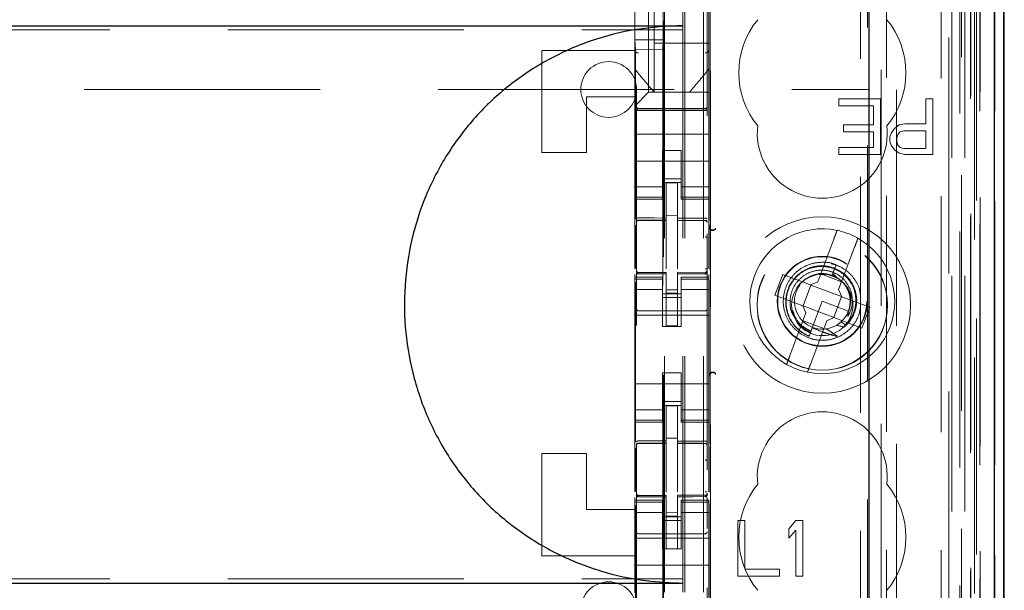
# Model space of a CAD drawing. Units: millimetres. Extents: x 11 to 205, y 5 to 292.
# Drawn here: x 94 to 99, y 147 to 150 of the extents above; entities that cross this region are included whole.
import ezdxf

# ---------------------------------------------------------------- set-up
doc = ezdxf.new("R2010")
doc.units = ezdxf.units.MM
doc.linetypes.add('HIDDEN', pattern=[1.905, 1.27, -0.635])

msp = doc.modelspace()

# ---------------------------------------------------------------- linework, layer by layer
at = {"color": 7, "linetype": 'HIDDEN', "lineweight": 18}
for p, q in [((97.7237, 125.5935), (97.7237, 230.5935)), ((97.8237, 125.5935), (97.8237, 230.5935)), ((99.1037, 230.5935), (99.1037, 125.5935)), ((99.2037, 207.5435), (99.2037, 125.5935)), ((97.7137, 125.5935), (97.7137, 206.3435)), ((97.6137, 125.5935), (97.6137, 206.1935)), ((99.3917, 155.3064), (99.3917, 125.586)), ((99.1453, 155.2476), (99.1453, 130.2935)), ((98.8637, 154.966), (98.8637, 130.2935)), ((97.4637, 153.0624), (97.4637, 130.0619)), ((97.8437, 130.0617), (97.8437, 153.0627)), ((99.2137, 152.6031), (99.2137, 125.5935)), ((99.2837, 125.586), (99.2837, 152.6031)), ((99.162, 126.0263), (99.162, 152.5644)), ((99.232, 126.0263), (99.232, 152.5644)), ((99.312, 130.086), (99.312, 152.566)), ((99.3122, 130.111), (99.3122, 152.541)), ((99.392, 130.086), (99.392, 152.566)), ((97.6087, 131.2085), (97.6087, 152.4985)), ((98.8096, 152.4911), (98.8096, 144.7835)), ((99.2625, 130.153), (99.2625, 152.4992)), ((99.2626, 130.1691), (99.2626, 152.483)), ((99.3137, 152.483), (99.3137, 130.1691)), ((99.3129, 130.211), (99.3129, 152.441)), ((99.3131, 152.416), (99.3131, 130.236)), ((99.3931, 130.236), (99.3931, 152.416)), ((99.2937, 131.5107), (99.2937, 152.1964)), ((98.6696, 132.2735), (98.6696, 151.4335)), ((97.8596, 148.5459), (97.8596, 150.9135)), ((97.8618, 132.8435), (97.8618, 150.8635)), ((98.7067, 150.857), (98.7067, 132.8501)), ((98.7814, 132.8498), (98.7814, 150.8573)), ((97.4546, 150.4613), (97.4546, 149.5213)), ((97.5287, 149.2385), (97.5287, 150.4685)), ((97.6077, 150.4613), (97.6077, 149.5213)), ((97.4537, 149.4692), (97.4537, 150.2379)), ((97.8537, 150.2379), (97.8537, 149.4692)), ((97.5587, 149.5035), (97.5587, 149.7285)), ((76.2137, 149.5752), (97.7137, 149.5752)), ((97.4546, 149.5213), (97.6077, 149.5213)), ((97.4546, 149.5213), (97.4573, 149.4678)), ((97.8537, 149.5035), (97.5587, 149.5035)), ((97.5587, 149.5035), (97.5587, 149.2385)), ((97.6077, 149.5213), (97.6051, 149.4679)), ((96.9537, 148.9135), (96.9537, 149.4635)), ((96.9537, 149.4635), (97.4537, 149.4635)), ((97.4537, 149.3745), (97.4537, 149.4692)), ((97.4537, 149.4692), (97.4537, 149.4692)), ((97.6051, 149.4679), (97.4573, 149.4678)), ((97.4573, 148.5557), (97.4573, 149.4678)), ((97.6051, 149.4679), (97.6051, 134.2392)), ((97.8537, 149.4692), (97.8537, 149.3745)), ((97.4537, 149.2135), (97.4537, 149.3745)), ((97.4607, 149.3552), (97.4607, 149.3552)), ((97.8537, 149.3745), (97.8537, 149.3745)), ((97.8537, 149.2385), (97.8537, 149.3745)), ((84.9654, 149.2535), (98.7137, 149.2535)), ((97.5053, 149.2151), (97.5287, 149.2385)), ((97.8537, 149.2385), (97.5287, 149.2385)), ((97.5587, 149.2385), (97.5587, 149.2385)), ((97.7487, 149.2385), (97.7487, 149.2385)), ((97.8537, 149.2385), (97.8537, 149.2151)), ((97.1937, 149.2135), (97.1937, 148.9135)), ((97.4537, 149.2135), (97.1937, 149.2135)), ((97.4537, 149.1635), (97.4537, 149.2135)), ((97.4537, 149.1635), (97.4771, 149.187)), ((97.5053, 149.2151), (97.4771, 149.187)), ((97.8537, 149.2151), (97.8537, 149.187)), ((97.8537, 149.187), (97.8537, 149.1304)), ((98.7774, 149.2035), (98.5524, 149.2035)), ((98.5524, 149.2035), (98.5524, 149.1653)), ((98.7774, 148.9035), (98.7774, 149.2035)), ((99.0212, 149.2035), (99.0212, 149.0695)), ((99.0587, 149.2035), (99.0212, 149.2035)), ((99.0587, 148.9035), (99.0587, 149.2035)), ((97.4537, 149.1304), (97.4537, 149.1635)), ((97.4537, 149.0135), (97.4537, 149.1304)), ((97.6237, 149.1504), (97.4736, 149.1511)), ((97.4736, 149.1422), (97.6237, 149.1414)), ((97.8337, 149.1515), (97.6237, 149.1504)), ((97.6237, 149.1414), (97.8337, 149.1425)), ((97.8537, 149.0135), (97.8537, 149.1304)), ((98.5524, 149.1653), (98.7399, 149.1653)), ((98.7399, 149.1653), (98.7399, 149.0631)), ((98.9087, 149.0695), (98.8774, 149.0631)), ((99.0212, 149.0695), (98.9087, 149.0695)), ((98.7399, 149.0631), (98.5774, 149.0631)), ((98.5774, 149.0631), (98.5774, 149.0248)), ((98.5774, 149.0248), (98.7399, 149.0248)), ((98.7399, 149.0248), (98.7399, 148.9418)), ((98.8337, 149.0184), (98.8274, 148.9993)), ((98.8524, 149.044), (98.8337, 149.0184)), ((98.8774, 149.0631), (98.8524, 149.044)), ((98.8712, 149.0121), (98.8837, 149.0248)), ((98.8837, 149.0248), (98.9024, 149.0312)), ((98.9024, 149.0312), (99.0212, 149.0312)), ((99.0212, 149.0312), (99.0212, 148.9355)), ((97.4537, 149.0135), (97.8537, 149.0135)), ((97.4537, 148.957), (97.4537, 149.0135)), ((97.8537, 148.957), (97.8537, 149.0135)), ((98.8274, 148.9993), (98.8274, 148.9738)), ((98.8274, 148.9738), (98.8337, 148.9546)), ((98.8649, 148.9929), (98.8712, 149.0121)), ((98.8649, 148.9738), (98.8649, 148.9929)), ((98.8712, 148.9546), (98.8649, 148.9738)), ((96.9537, 148.9135), (97.1937, 148.9135)), ((97.4537, 148.9004), (97.4537, 148.957)), ((97.6037, 148.926), (97.7037, 148.926)), ((97.6037, 148.9004), (97.6037, 148.926)), ((97.7037, 148.926), (97.7037, 148.9004)), ((97.8537, 148.957), (97.8537, 148.9004)), ((98.7399, 148.9418), (98.5524, 148.9418)), ((98.5524, 148.9418), (98.5524, 148.9035)), ((98.8337, 148.9546), (98.8524, 148.9291)), ((98.8524, 148.9291), (98.8774, 148.9099)), ((98.8837, 148.9418), (98.8712, 148.9546)), ((98.9024, 148.9355), (98.8837, 148.9418)), ((99.0212, 148.9355), (98.9024, 148.9355)), ((97.4537, 148.9004), (97.4537, 148.799)), ((97.4537, 148.8685), (97.8537, 148.8685)), ((97.6037, 148.799), (97.6037, 148.9004)), ((97.7037, 148.799), (97.7037, 148.9004)), ((97.8537, 148.9004), (97.8537, 148.799)), ((98.5524, 148.9035), (98.7774, 148.9035)), ((98.8774, 148.9099), (98.9087, 148.9035)), ((98.9087, 148.9035), (99.0587, 148.9035)), ((97.4537, 148.6995), (97.4537, 148.799)), ((97.6037, 148.799), (97.6037, 148.6995)), ((97.7037, 148.7735), (97.6037, 148.7735)), ((97.6037, 148.7535), (97.7037, 148.7535)), ((97.6837, 148.751), (97.6237, 148.7514)), ((97.6237, 148.5617), (97.6237, 148.7514)), ((97.7037, 148.6995), (97.7037, 148.799)), ((97.8537, 148.799), (97.8537, 148.6995)), ((97.6037, 148.73), (97.4537, 148.73)), ((97.4537, 148.6743), (97.4537, 148.6995)), ((97.6037, 148.6743), (97.6037, 148.6995)), ((97.6837, 148.5615), (97.6837, 148.751)), ((97.7037, 148.73), (97.8537, 148.73)), ((97.7037, 148.6743), (97.7037, 148.6995)), ((97.8537, 148.6743), (97.8537, 148.6995)), ((97.6037, 148.6743), (97.4537, 148.6743)), ((97.4537, 148.6635), (97.4537, 148.6743)), ((97.4537, 148.2879), (97.4537, 148.6635)), ((97.4537, 148.6635), (97.6037, 148.6635)), ((97.6037, 148.6743), (97.6037, 148.6635)), ((97.7037, 148.6743), (97.8537, 148.6743)), ((97.7037, 148.6635), (97.7037, 148.6743)), ((97.7037, 148.6635), (97.8537, 148.6635)), ((97.8537, 148.6743), (97.8537, 148.6635)), ((97.8537, 148.2884), (97.8537, 148.6635)), ((97.4736, 148.5502), (97.4736, 148.5494)), ((97.4737, 148.5494), (97.6237, 148.5496)), ((97.4737, 148.5489), (97.6237, 148.5489)), ((97.6837, 148.5761), (97.6237, 148.5764)), ((97.6237, 148.5617), (97.6237, 148.5489)), ((97.6237, 148.461), (97.6237, 148.5489)), ((97.6837, 148.5615), (97.6837, 148.5485)), ((97.8162, 148.549), (97.6837, 148.5497)), ((97.6837, 148.4607), (97.6837, 148.5485)), ((97.6837, 148.5485), (97.8337, 148.5478)), ((97.842, 148.5488), (97.8162, 148.549)), ((97.8337, 148.5481), (97.8337, 148.5485)), ((97.4573, 148.2899), (97.4573, 148.5228)), ((97.8596, 148.2814), (97.8596, 148.5309)), ((97.6237, 148.2887), (97.6237, 148.461)), ((97.6837, 148.461), (97.6837, 148.2887)), ((98.5256, 148.4479), (98.4393, 148.2189)), ((98.5516, 148.1766), (98.6379, 148.4055)), ((98.5448, 148.3062), (98.5107, 148.3158)), ((98.5378, 148.31), (98.5198, 148.2625)), ((98.526, 148.2788), (98.5378, 148.31)), ((97.4537, 148.2435), (97.4537, 148.2578)), ((97.4537, 148.2328), (97.4537, 148.2435)), ((97.6037, 148.2435), (97.4537, 148.2435)), ((97.6037, 148.2328), (97.4537, 148.2328)), ((97.4537, 148.2076), (97.4537, 148.2328)), ((97.4634, 148.2728), (97.4641, 148.2689)), ((97.4637, 148.2721), (97.4637, 148.2736)), ((97.4637, 148.2721), (97.4637, 148.2721)), ((97.4637, 148.0914), (97.4637, 148.2321)), ((97.4736, 148.2614), (97.4737, 148.2635)), ((97.6237, 148.2614), (97.4736, 148.2621)), ((97.4736, 148.2621), (97.4736, 148.2621)), ((97.6237, 148.2689), (97.4737, 148.2689)), ((97.6037, 148.2435), (97.6037, 148.2328)), ((97.6037, 148.2076), (97.6037, 148.2328)), ((97.6237, 148.2689), (97.6237, 148.2614)), ((97.6237, 147.9814), (97.6237, 148.2614)), ((97.6237, 148.2614), (97.6237, 148.2614)), ((97.8337, 148.27), (97.6837, 148.2692)), ((97.6837, 148.2692), (97.6837, 148.2616)), ((97.8337, 148.2625), (97.6837, 148.2617)), ((97.6837, 147.9817), (97.6837, 148.2616)), ((97.7037, 148.2328), (97.7037, 148.2435)), ((97.8537, 148.2435), (97.7037, 148.2435)), ((97.7037, 148.2328), (97.8537, 148.2328)), ((97.7037, 148.2076), (97.7037, 148.2328)), ((97.8338, 148.2636), (97.8337, 148.262)), ((97.8337, 148.2625), (97.8337, 148.2625)), ((97.8437, 148.274), (97.8437, 148.2725)), ((97.8437, 148.2725), (97.8437, 148.2725)), ((97.8437, 148.2325), (97.8437, 148.0914)), ((97.8537, 148.2435), (97.8537, 148.2581)), ((97.8537, 148.2435), (97.8537, 148.2328)), ((97.8537, 148.2076), (97.8537, 148.2328)), ((97.8596, 147.3459), (97.8596, 148.2251)), ((98.2509, 148.2579), (98.2086, 148.1456)), ((98.4006, 148.2014), (98.2509, 148.2579)), ((98.455, 148.2607), (98.5673, 148.2183)), ((98.5161, 148.2527), (98.4955, 148.2585)), ((98.5198, 148.2625), (98.5166, 148.2539)), ((98.5424, 148.2412), (98.5198, 148.2625)), ((97.4537, 148.108), (97.4537, 148.2076)), ((97.6037, 148.1771), (97.4537, 148.1771)), ((97.4573, 147.3557), (97.4573, 148.2158)), ((97.6037, 148.2076), (97.6037, 148.108)), ((97.6837, 148.176), (97.6237, 148.1756)), ((97.7037, 148.108), (97.7037, 148.2076)), ((97.7037, 148.1771), (97.8537, 148.1771)), ((97.8537, 148.2076), (97.8537, 148.108)), ((98.4022, 148.2009), (98.3599, 148.0886)), ((98.4006, 148.2014), (98.4393, 148.2189)), ((98.4022, 148.2009), (98.4016, 148.2019)), ((98.5675, 148.1385), (98.4022, 148.2009)), ((98.5516, 148.1766), (98.5691, 148.1379)), ((97.6037, 148.1535), (97.7037, 148.1535)), ((97.7037, 148.1335), (97.6037, 148.1335)), ((97.6837, 148.1567), (97.6237, 148.1564)), ((98.2086, 148.1456), (98.3583, 148.0892)), ((98.5252, 148.0262), (98.5675, 148.1385)), ((98.5675, 148.1385), (98.5686, 148.1389)), ((98.7188, 148.0815), (98.5691, 148.1379)), ((97.4537, 148.108), (97.4537, 147.599)), ((97.6037, 147.9785), (97.6037, 148.108)), ((97.8337, 148.0625), (97.6237, 148.0614)), ((97.7037, 147.9785), (97.7037, 148.108)), ((97.8537, 148.108), (97.8537, 147.599)), ((98.3758, 148.0505), (98.3583, 148.0892)), ((98.3599, 148.0886), (98.3587, 148.0882)), ((98.3599, 148.0886), (98.5252, 148.0262)), ((98.4637, 148.1135), (98.4099, 147.9708)), ((98.604, 148.0606), (98.4637, 148.1135)), ((98.6764, 147.9692), (98.7188, 148.0815)), ((97.4537, 148.0385), (97.8537, 148.0385)), ((97.6237, 148.0614), (97.4736, 148.0621)), ((98.3758, 148.0505), (98.2895, 147.8216)), ((98.5267, 148.0257), (98.4881, 148.0082)), ((98.5252, 148.0262), (98.5258, 148.0252)), ((98.5267, 148.0257), (98.6764, 147.9692)), ((98.5912, 148.0345), (98.6015, 148.0327)), ((98.6039, 148.0566), (98.6028, 148.0574)), ((97.6037, 147.9785), (97.7037, 147.9785)), ((97.6837, 147.9817), (97.6237, 147.9814)), ((98.4723, 147.9664), (98.3601, 148.0088)), ((98.4099, 147.9708), (98.3927, 147.9252)), ((98.4018, 147.7792), (98.4881, 148.0082)), ((98.5875, 147.9869), (98.5646, 148.0026)), ((98.3898, 147.9177), (98.3896, 147.9171)), ((98.39, 147.918), (98.3898, 147.9177)), ((97.6037, 147.7285), (97.7037, 147.7285)), ((97.6037, 147.599), (97.6037, 147.7285)), ((97.7037, 147.599), (97.7037, 147.7285)), ((97.4537, 147.6685), (97.8537, 147.6685)), ((97.4537, 147.4995), (97.4537, 147.599)), ((97.6037, 147.599), (97.6037, 147.4995)), ((97.7037, 147.4995), (97.7037, 147.599)), ((97.8537, 147.599), (97.8537, 147.4995)), ((97.7037, 147.5735), (97.6037, 147.5735)), ((97.6037, 147.5535), (97.7037, 147.5535)), ((97.6837, 147.551), (97.6237, 147.5514)), ((97.6237, 147.3617), (97.6237, 147.5514)), ((97.6837, 147.3615), (97.6837, 147.551)), ((97.6037, 147.53), (97.4537, 147.53)), ((97.4537, 147.4743), (97.4537, 147.4995)), ((97.6037, 147.4743), (97.6037, 147.4995)), ((97.7037, 147.53), (97.8537, 147.53)), ((97.7037, 147.4743), (97.7037, 147.4995)), ((97.8537, 147.4743), (97.8537, 147.4995)), ((97.6037, 147.4743), (97.4537, 147.4743)), ((97.4537, 147.4635), (97.4537, 147.4743)), ((97.4537, 147.0879), (97.4537, 147.4635)), ((97.4537, 147.4635), (97.6037, 147.4635)), ((97.6037, 147.4743), (97.6037, 147.4635)), ((97.7037, 147.4743), (97.8537, 147.4743)), ((97.7037, 147.4635), (97.7037, 147.4743)), ((97.7037, 147.4635), (97.8537, 147.4635)), ((97.8537, 147.4743), (97.8537, 147.4635)), ((97.8537, 147.0884), (97.8537, 147.4635)), ((97.6837, 147.3765), (97.6237, 147.3764)), ((97.4573, 147.0899), (97.4573, 147.3228)), ((97.4736, 147.3502), (97.4736, 147.3494)), ((97.4737, 147.3494), (97.6237, 147.3496)), ((97.4737, 147.3489), (97.6237, 147.3489)), ((97.6237, 147.3617), (97.6237, 147.3489)), ((97.6237, 147.261), (97.6237, 147.3489)), ((97.6837, 147.3615), (97.6837, 147.3485)), ((97.8162, 147.349), (97.6837, 147.3497)), ((97.6837, 147.2607), (97.6837, 147.3485)), ((97.6837, 147.3485), (97.8337, 147.3478)), ((97.842, 147.3488), (97.8162, 147.349)), ((97.8337, 147.3481), (97.8337, 147.3485)), ((97.8596, 147.0814), (97.8596, 147.3309)), ((96.9537, 146.7435), (96.9537, 147.2935)), ((96.9537, 147.2935), (97.1937, 147.2935)), ((97.1937, 147.2935), (97.1937, 146.9935)), ((97.6237, 147.0887), (97.6237, 147.261)), ((97.6837, 147.261), (97.6837, 147.0887)), ((97.4537, 147.0435), (97.4537, 147.0578)), ((97.4634, 147.0728), (97.4641, 147.0689)), ((97.4637, 147.0721), (97.4637, 147.0736)), ((97.4637, 147.0721), (97.4637, 147.0721)), ((97.4736, 147.0614), (97.4737, 147.0635)), ((97.6237, 147.0614), (97.4736, 147.0621)), ((97.4736, 147.0621), (97.4736, 147.0621)), ((97.6237, 147.0689), (97.4737, 147.0689)), ((97.6237, 147.0689), (97.6237, 147.0614)), ((97.6237, 146.7814), (97.6237, 147.0614)), ((97.6237, 147.0614), (97.6237, 147.0614)), ((97.8337, 147.07), (97.6837, 147.0692)), ((97.6837, 147.0692), (97.6837, 147.0616)), ((97.8337, 147.0625), (97.6837, 147.0617)), ((97.6837, 146.7817), (97.6837, 147.0616)), ((97.8337, 147.0625), (97.8337, 147.0625)), ((97.8437, 147.074), (97.8437, 147.0725)), ((97.8437, 147.0725), (97.8437, 147.0725)), ((97.4537, 147.0328), (97.4537, 147.0435)), ((97.6037, 147.0435), (97.4537, 147.0435)), ((97.6037, 147.0328), (97.4537, 147.0328)), ((97.4537, 147.0076), (97.4537, 147.0328)), ((97.4537, 146.908), (97.4537, 147.0076)), ((97.4573, 144.5557), (97.4573, 147.0158)), ((97.4637, 146.8914), (97.4637, 147.0321)), ((97.6037, 147.0435), (97.6037, 147.0328)), ((97.6037, 147.0076), (97.6037, 147.0328)), ((97.6037, 147.0076), (97.6037, 146.908)), ((97.7037, 147.0328), (97.7037, 147.0435)), ((97.8537, 147.0435), (97.7037, 147.0435)), ((97.7037, 147.0328), (97.8537, 147.0328)), ((97.7037, 147.0076), (97.7037, 147.0328)), ((97.7037, 146.908), (97.7037, 147.0076)), ((97.8437, 147.0325), (97.8437, 146.8914)), ((97.8537, 147.0435), (97.8537, 147.0328)), ((97.8537, 147.0076), (97.8537, 147.0328)), ((97.8537, 147.0076), (97.8537, 146.908)), ((97.8596, 144.5459), (97.8596, 147.0251)), ((97.1937, 146.9935), (97.4537, 146.9935)), ((97.6037, 146.9771), (97.4537, 146.9771)), ((97.6037, 146.9535), (97.7037, 146.9535)), ((97.6837, 146.976), (97.6237, 146.9756)), ((97.6837, 146.9567), (97.6237, 146.9564)), ((97.7037, 146.9771), (97.8537, 146.9771)), ((97.4537, 146.908), (97.4537, 146.8067)), ((97.7037, 146.9335), (97.6037, 146.9335)), ((97.6037, 146.8067), (97.6037, 146.908)), ((97.7037, 146.8067), (97.7037, 146.908)), ((97.8537, 146.908), (97.8537, 146.8067)), ((98.0087, 146.9335), (98.0087, 146.6335)), ((98.0462, 146.9335), (98.0087, 146.9335)), ((98.0462, 146.6718), (98.0462, 146.9335)), ((98.3212, 146.9335), (98.2837, 146.8889)), ((98.3587, 146.9335), (98.3212, 146.9335)), ((98.3587, 146.6335), (98.3587, 146.9335)), ((97.6237, 146.8614), (97.4736, 146.8621)), ((97.8337, 146.8625), (97.6237, 146.8614)), ((98.2837, 146.8889), (98.2837, 146.8378)), ((98.2837, 146.8378), (98.3212, 146.8825)), ((98.3212, 146.8825), (98.3212, 146.6335)), ((97.4537, 146.8385), (97.8537, 146.8385)), ((97.4537, 146.7501), (97.4537, 146.8067)), ((97.6037, 146.7811), (97.6037, 146.8067)), ((97.7037, 146.8067), (97.7037, 146.7811)), ((97.8537, 146.8067), (97.8537, 146.7501)), ((96.9537, 146.7435), (97.4537, 146.7435)), ((97.4537, 146.7501), (97.4537, 146.6935)), ((97.7037, 146.7811), (97.6037, 146.7811)), ((97.6837, 146.7817), (97.6237, 146.7814)), ((97.8537, 146.7501), (97.8537, 146.6935)), ((97.4537, 146.6935), (97.8537, 146.6935)), ((97.4537, 146.5767), (97.4537, 146.6935)), ((97.8537, 146.5767), (97.8537, 146.6935)), ((98.0087, 146.6335), (98.2337, 146.6335)), ((98.2337, 146.6718), (98.0462, 146.6718)), ((98.2337, 146.6335), (98.2337, 146.6718)), ((98.3212, 146.6335), (98.3587, 146.6335)), ((76.2137, 146.6189), (97.7137, 146.6189)), ((97.4537, 146.5435), (97.4537, 146.5767)), ((97.8537, 146.5767), (97.8537, 146.5201))]:
    msp.add_line(p, q, dxfattribs=at)
at = {"color": 7, "linetype": 'Continuous', "lineweight": 25}
for p, q in [((99.4408, 155.3916), (99.4408, 125.586)), ((99.3892, 155.2916), (99.3892, 125.586)), ((99.4392, 155.2916), (99.4392, 125.586)), ((98.7137, 154.816), (98.7137, 130.5425)), ((99.4437, 130.236), (99.4437, 152.416)), ((76.2137, 149.597), (97.7137, 149.597)), ((76.2137, 146.597), (97.7137, 146.597))]:
    msp.add_line(p, q, dxfattribs=at)
at = {"color": 7, "linetype": 'HIDDEN', "lineweight": 18, "flags": 128}
for points in [[(97.4736, 149.1407), (97.5577, 149.1405), (97.6237, 149.1404)], [(97.6237, 149.1404), (97.7413, 149.1407), (97.8337, 149.1409)], [(97.4737, 148.5622), (97.5577, 148.5619), (97.6237, 148.5617)], [(97.6837, 148.5615), (97.7677, 148.5613), (97.8337, 148.5611)], [(97.4737, 148.2611), (97.5577, 148.2612), (97.6237, 148.2614)], [(97.6837, 148.2616), (97.7677, 148.2619), (97.8337, 148.2621)], [(97.4737, 147.3622), (97.5577, 147.3619), (97.6237, 147.3617)], [(97.6837, 147.3615), (97.7677, 147.3613), (97.8337, 147.3611)], [(97.4737, 147.0611), (97.5577, 147.0612), (97.6237, 147.0614)], [(97.6837, 147.0616), (97.7677, 147.0619), (97.8337, 147.0621)]]:
    msp.add_lwpolyline(points, dxfattribs=at)
at = {"color": 7, "linetype": 'HIDDEN', "lineweight": 18}
for centre, radius in [((98.4637, 148.0935), 0.475), ((98.4637, 148.0935), 0.3515), ((98.4637, 148.0935), 0.3502), ((98.4637, 148.1135), 0.2423), ((98.4637, 148.1135), 0.24), ((98.4637, 148.0935), 0.165)]:
    msp.add_circle(centre, radius, dxfattribs=at)
for centre, radius, start, end in [((98.4637, 149.3435), 0.45, 140.6085, 219.3915), ((98.4637, 149.3435), 0.45, 320.6085, 39.3915), ((97.4732, 149.4696), 0.0195, 181.4112, 271.3496), ((97.8341, 149.4696), 0.0195, 268.6506, 358.5838), ((97.3137, 149.2535), 0.15, 0, 180), ((97.3137, 149.2535), 0.15, 180, 0), ((97.4737, 149.1611), 0.01, 180, 269.7), ((97.8337, 149.1615), 0.01, 270.3, 359.9995), ((98.4637, 149.0185), 0.35, 173.5326, 6.4674), ((97.4737, 148.5389), 0.01, 90, 180), ((97.8337, 148.5378), 0.01, 0, 89.7), ((97.8737, 148.5174), 0.02, 180.0022, 236.748), ((98.4637, 148.1135), 0.39, 78.1918, 240.492), ((98.4637, 148.1135), 0.39, 60.492, 78.1918), ((98.4637, 148.1135), 0.39, 258.1918, 60.492), ((97.4737, 148.2789), 0.01, 180, 270), ((97.8337, 148.28), 0.01, 270.3, 0), ((98.4637, 148.1135), 0.15, 69.3419, 58.3409), ((97.4737, 148.0721), 0.01, 180, 269.6997), ((97.8337, 148.0725), 0.01, 270.3003, 0), ((98.4637, 148.1135), 0.39, 240.492, 258.1918), ((97.8737, 147.7097), 0.02, 123.2858, 179.9939), ((98.4637, 147.1685), 0.35, 353.5326, 186.4674), ((97.4737, 147.3389), 0.01, 90, 180), ((97.8337, 147.3378), 0.01, 0, 89.7), ((98.4637, 146.8435), 0.45, 140.6085, 219.3915), ((98.4637, 146.8435), 0.45, 320.6085, 39.3915), ((97.4737, 147.0789), 0.01, 180, 270), ((97.8337, 147.08), 0.01, 270.3, 0), ((97.4737, 146.8721), 0.01, 180, 269.6997), ((97.8337, 146.8725), 0.01, 270.3003, 0), ((97.3137, 146.4535), 0.15, 360, 180)]:
    msp.add_arc(centre, radius, start, end, dxfattribs=at)
for start_param, end_param in [(4.919692, 5.060009), (4.565019, 4.641685), (4.187279, 4.205797)]:
    msp.add_ellipse((98.4416, 148.055), major_axis=(0.0609, 0.1616), ratio=0.931982, start_param=start_param, end_param=end_param, dxfattribs=at)
at = {"color": 7, "linetype": 'Continuous', "lineweight": 25}
msp.add_open_spline([(97.7137, 149.597), (97.6296, 149.593), (97.4614, 149.5848), (97.2161, 149.521), (96.9852, 149.4197), (96.7748, 149.2814), (96.5917, 149.1094), (96.44, 148.9096), (96.3247, 148.6866), (96.247, 148.4473), (96.2103, 148.1976), (96.2142, 147.9445), (96.2603, 147.6955), (96.3461, 147.4574), (96.471, 147.2381), (96.63, 147.0431), (96.8199, 146.879), (97.0343, 146.7484), (97.2681, 146.6568), (97.4972, 146.6052), (97.6473, 146.5996), (97.7137, 146.597)], degree=3, knots=[0, 0, 0, 0, 0.053308, 0.106614, 0.159931, 0.213246, 0.2664, 0.319553, 0.37258, 0.425607, 0.478828, 0.532049, 0.585485, 0.63892, 0.692264, 0.745606, 0.798689, 0.851773, 0.90483, 0.957888, 1, 1, 1, 1], dxfattribs=at)
at = {"color": 7, "linetype": 'HIDDEN', "lineweight": 18}
for points, knots in [([(97.4607, 149.3552), (97.4589, 149.3577), (97.4548, 149.3634), (97.4541, 149.3705), (97.4537, 149.3745)], [0, 0, 0, 0, 0.433837, 1, 1, 1, 1]), ([(97.4551, 149.373), (97.4554, 149.3697), (97.4561, 149.3632), (97.4601, 149.3578), (97.4621, 149.3551)], [0, 0, 0, 0, 0.499572, 1, 1, 1, 1]), ([(97.5587, 149.2385), (97.5516, 149.247), (97.5367, 149.2647), (97.5034, 149.3044), (97.4773, 149.3354), (97.4607, 149.3552)], [0, 0, 0, 0, 0.2500994, 0.5236433, 1, 1, 1, 1]), ([(97.8467, 149.3552), (97.8363, 149.3428), (97.8168, 149.3197), (97.7823, 149.2786), (97.7616, 149.2539), (97.7487, 149.2385)], [0, 0, 0, 0, 0.300429, 0.563464, 1, 1, 1, 1]), ([(97.8451, 149.3553), (97.8471, 149.3572), (97.8511, 149.3611), (97.8525, 149.3666), (97.8532, 149.3694)], [0, 0, 0, 0, 0.488596, 1, 1, 1, 1]), ([(97.8537, 149.3745), (97.8533, 149.3705), (97.8525, 149.3634), (97.8484, 149.3577), (97.8467, 149.3552)], [0, 0, 0, 0, 0.566167, 1, 1, 1, 1]), ([(97.4637, 149.1522), (97.4637, 149.1521), (97.4637, 149.1508), (97.4643, 149.1482), (97.466, 149.1455), (97.4681, 149.1438), (97.4704, 149.1425), (97.4724, 149.1423), (97.4736, 149.1422)], [0, 0, 0, 0, 0.0280851, 0.2495275, 0.4990777, 0.6359382, 0.7649687, 1, 1, 1, 1]), ([(97.4637, 149.1454), (97.4637, 149.1454), (97.4637, 149.145), (97.464, 149.1441), (97.4653, 149.1428), (97.4675, 149.1417), (97.4702, 149.141), (97.4723, 149.1408), (97.4735, 149.1407), (97.4736, 149.1407)], [0, 0, 0, 0, 0.014131, 0.181867, 0.40135, 0.601257, 0.787729, 0.972533, 1, 1, 1, 1]), ([(97.8437, 149.1525), (97.8436, 149.1518), (97.8435, 149.1504), (97.8427, 149.1479), (97.8413, 149.1458), (97.8393, 149.1441), (97.837, 149.1429), (97.835, 149.1426), (97.8337, 149.1425)], [0, 0, 0, 0, 0.146279, 0.278414, 0.499522, 0.633238, 0.761183, 1, 1, 1, 1]), ([(97.8437, 149.1456), (97.8437, 149.1455), (97.8437, 149.1451), (97.8434, 149.1442), (97.8421, 149.143), (97.8399, 149.1419), (97.8372, 149.1411), (97.8351, 149.1409), (97.8339, 149.1409), (97.8337, 149.1409)], [0, 0, 0, 0, 0.014145, 0.181175, 0.400665, 0.600691, 0.787351, 0.97234, 1, 1, 1, 1]), ([(97.4737, 148.5622), (97.4727, 148.5621), (97.4706, 148.562), (97.4679, 148.5613), (97.4656, 148.5601), (97.4641, 148.5586), (97.4637, 148.5575), (97.4637, 148.5569), (97.4637, 148.5569)], [0, 0, 0, 0, 0.183461, 0.366563, 0.559024, 0.774075, 0.9867, 1, 1, 1, 1]), ([(97.8337, 148.5611), (97.8348, 148.561), (97.8368, 148.5609), (97.8396, 148.5601), (97.8418, 148.559), (97.8433, 148.5575), (97.8437, 148.5564), (97.8437, 148.5558), (97.8437, 148.5558)], [0, 0, 0, 0, 0.183989, 0.367609, 0.56083, 0.776968, 0.986669, 1, 1, 1, 1]), ([(97.8537, 148.5144), (97.854, 148.5118), (97.8545, 148.5069), (97.8584, 148.501), (97.8629, 148.4972), (97.8678, 148.495), (97.8735, 148.494), (97.8799, 148.495), (97.886, 148.498), (97.8888, 148.5015), (97.8902, 148.5031)], [0, 0, 0, 0, 0.152784, 0.286896, 0.40226, 0.498811, 0.605238, 0.739959, 0.872195, 1, 1, 1, 1]), ([(97.8902, 148.506), (97.8882, 148.5038), (97.8849, 148.5001), (97.8788, 148.4978), (97.8738, 148.4973), (97.8699, 148.4977), (97.8661, 148.4988), (97.8638, 148.5001), (97.8627, 148.5007)], [0, 0, 0, 0, 0.327699, 0.550758, 0.677032, 0.792343, 0.898985, 1, 1, 1, 1]), ([(98.5256, 148.4479), (98.5273, 148.4523), (98.531, 148.4621), (98.5362, 148.4761), (98.5401, 148.4862), (98.5426, 148.4929), (98.5434, 148.4952), (98.5435, 148.4953), (98.5435, 148.4953)], [0, 0, 0, 0, 0.1794232, 0.3989209, 0.6160932, 0.7522316, 0.9630545, 1, 1, 1, 1]), ([(98.6558, 148.453), (98.6557, 148.4528), (98.6556, 148.4525), (98.6543, 148.449), (98.6515, 148.4416), (98.6467, 148.429), (98.6419, 148.4162), (98.6389, 148.4082), (98.6379, 148.4055)], [0, 0, 0, 0, 0.119839, 0.248264, 0.461435, 0.674532, 0.889542, 1, 1, 1, 1]), ([(98.5375, 148.3093), (98.536, 148.3102), (98.5151, 148.3218), (98.4666, 148.3258), (98.4004, 148.3178), (98.3392, 148.2871), (98.2912, 148.2396), (98.2604, 148.179), (98.2501, 148.1119), (98.2614, 148.0451), (98.2932, 147.9849), (98.3408, 147.9391), (98.3954, 147.9123), (98.4549, 147.9009), (98.517, 147.9067), (98.5795, 147.934), (98.6293, 147.9793), (98.6618, 148.0322), (98.6673, 148.0698), (98.6696, 148.0854)], [0, 0, 0, 0, 0.004943, 0.069552, 0.134683, 0.198532, 0.263845, 0.327957, 0.392726, 0.457755, 0.521663, 0.586996, 0.646555, 0.69589, 0.761162, 0.824982, 0.890194, 0.954624, 1, 1, 1, 1]), ([(98.5816, 147.9751), (98.5853, 147.9783), (98.6046, 147.9948), (98.6323, 148.0329), (98.6508, 148.0931), (98.6483, 148.1564), (98.6247, 148.2158), (98.5827, 148.2644), (98.5265, 148.2964), (98.4625, 148.3082), (98.3978, 148.2981), (98.3396, 148.2667), (98.2948, 148.2178), (98.2686, 148.1563), (98.2641, 148.0892), (98.2823, 148.024), (98.3212, 147.9683), (98.3624, 147.9381), (98.3879, 147.9272), (98.3927, 147.9252)], [0, 0, 0, 0, 0.014723, 0.0767, 0.138674, 0.201341, 0.264321, 0.327614, 0.391559, 0.455496, 0.520369, 0.585234, 0.650811, 0.716684, 0.782887, 0.849727, 0.916574, 0.984346, 1, 1, 1, 1]), ([(98.3932, 147.9267), (98.3905, 147.9278), (98.3668, 147.9377), (98.3264, 147.9656), (98.286, 148.021), (98.2667, 148.0863), (98.2705, 148.1537), (98.2965, 148.2156), (98.3415, 148.2646), (98.4, 148.2955), (98.4649, 148.3047), (98.5287, 148.2917), (98.5838, 148.2583), (98.6242, 148.2087), (98.6454, 148.1488), (98.6449, 148.086), (98.6253, 148.0288), (98.5995, 148.0002), (98.5875, 147.9869)], [0, 0, 0, 0, 0.009188, 0.079565, 0.148887, 0.218271, 0.286601, 0.354839, 0.422361, 0.489423, 0.556144, 0.621997, 0.687869, 0.752535, 0.817277, 0.881141, 0.944724, 1, 1, 1, 1]), ([(98.6015, 148.0327), (98.6086, 148.0467), (98.6239, 148.0771), (98.6279, 148.1303), (98.6145, 148.1841), (98.5835, 148.2311), (98.5385, 148.2652), (98.484, 148.2827), (98.4267, 148.2812), (98.3725, 148.2605), (98.3281, 148.2229), (98.2982, 148.1722), (98.2875, 148.1144), (98.2924, 148.0639), (98.3075, 148.0382), (98.3127, 148.0294)], [0, 0, 0, 0, 0.067338, 0.145063, 0.223794, 0.302431, 0.382463, 0.462509, 0.543478, 0.62495, 0.70681, 0.789648, 0.872423, 0.956569, 1, 1, 1, 1]), ([(98.6696, 148.1377), (98.6687, 148.1491), (98.6664, 148.1825), (98.6395, 148.2333), (98.5955, 148.2825), (98.5564, 148.3012), (98.5378, 148.31)], [0, 0, 0, 0, 0.14881, 0.436946, 0.731638, 1, 1, 1, 1]), ([(97.4737, 148.2611), (97.4727, 148.2611), (97.4707, 148.2613), (97.4681, 148.2622), (97.4659, 148.2635), (97.4642, 148.2655), (97.4637, 148.2671), (97.4637, 148.268), (97.4637, 148.268)], [0, 0, 0, 0, 0.168249, 0.336006, 0.515642, 0.72716, 0.988019, 1, 1, 1, 1]), ([(97.8437, 148.2691), (97.8437, 148.269), (97.8437, 148.2681), (97.8432, 148.2665), (97.8414, 148.2645), (97.8392, 148.2632), (97.8366, 148.2624), (97.8347, 148.2621), (97.8338, 148.2621), (97.8337, 148.2621)], [0, 0, 0, 0, 0.0119956, 0.2851364, 0.4950468, 0.6740374, 0.8352566, 0.9966937, 1, 1, 1, 1]), ([(97.8408, 148.2629), (97.8403, 148.2624), (97.8392, 148.2616), (97.8374, 148.2608), (97.8355, 148.2603), (97.8343, 148.2602), (97.8337, 148.2602)], [0, 0, 0, 0, 0.262866, 0.520212, 0.767165, 1, 1, 1, 1]), ([(97.843, 148.2321), (97.843, 148.2345), (97.843, 148.2393), (97.843, 148.2463), (97.843, 148.2528), (97.843, 148.2564), (97.843, 148.2582)], [0, 0, 0, 0, 0.250059, 0.500079, 0.750059, 1, 1, 1, 1]), ([(98.5421, 148.2408), (98.5413, 148.2415), (98.5336, 148.2481), (98.5235, 148.2506), (98.5145, 148.2527)], [0, 0, 0, 0, 0.110474, 1, 1, 1, 1]), ([(98.6, 148.1826), (98.6045, 148.1739), (98.6171, 148.1495), (98.6194, 148.1042), (98.6089, 148.072), (98.6039, 148.0566)], [0, 0, 0, 0, 0.223553, 0.628639, 1, 1, 1, 1]), ([(98.403, 147.9525), (98.3885, 147.9599), (98.3567, 147.9761), (98.3208, 148.0155), (98.3095, 148.0491), (98.3045, 148.0642)], [0, 0, 0, 0, 0.315119, 0.691553, 1, 1, 1, 1]), ([(98.3348, 147.9958), (98.3456, 147.9841), (98.3645, 147.9635), (98.3899, 147.952), (98.4009, 147.9471)], [0, 0, 0, 0, 0.568433, 1, 1, 1, 1]), ([(98.4099, 147.9708), (98.4281, 147.9631), (98.4602, 147.9497), (98.5046, 147.9351), (98.5301, 147.928), (98.5414, 147.9248)], [0, 0, 0, 0, 0.423496, 0.744657, 1, 1, 1, 1]), ([(98.5437, 147.9269), (98.5369, 147.9314), (98.5237, 147.94), (98.5042, 147.9528), (98.4915, 147.961), (98.4851, 147.9651)], [0, 0, 0, 0, 0.352345, 0.676158, 1, 1, 1, 1]), ([(98.5406, 147.9848), (98.5531, 147.9817), (98.5668, 147.9783), (98.5804, 147.9753), (98.5816, 147.9751)], [0, 0, 0, 0, 0.9107103, 1, 1, 1, 1]), ([(98.2716, 147.7741), (98.2716, 147.7741), (98.2716, 147.7742), (98.2725, 147.7766), (98.2756, 147.7848), (98.2802, 147.7971), (98.2851, 147.8101), (98.2883, 147.8185), (98.2895, 147.8216)], [0, 0, 0, 0, 0.0246613, 0.2354382, 0.4463401, 0.6587549, 0.8736956, 1, 1, 1, 1]), ([(98.4018, 147.7792), (98.4, 147.7745), (98.3961, 147.7643), (98.3908, 147.7502), (98.3866, 147.739), (98.3842, 147.7328), (98.384, 147.7321), (98.3839, 147.7318)], [0, 0, 0, 0, 0.1923703, 0.4118389, 0.6289122, 0.8430877, 1, 1, 1, 1]), ([(97.8902, 147.724), (97.8888, 147.7257), (97.886, 147.729), (97.8802, 147.732), (97.8745, 147.733), (97.869, 147.7324), (97.8638, 147.7304), (97.8587, 147.7265), (97.8546, 147.7204), (97.854, 147.7154), (97.8537, 147.7127)], [0, 0, 0, 0, 0.130149, 0.255709, 0.376679, 0.470536, 0.578781, 0.703141, 0.843567, 1, 1, 1, 1]), ([(97.8627, 147.7264), (97.8638, 147.727), (97.8661, 147.7283), (97.8699, 147.7294), (97.8737, 147.7298), (97.8788, 147.7293), (97.8851, 147.727), (97.8884, 147.7232), (97.8902, 147.7211)], [0, 0, 0, 0, 0.10114, 0.207847, 0.323171, 0.437256, 0.691226, 1, 1, 1, 1]), ([(97.4737, 147.3622), (97.4727, 147.3621), (97.4706, 147.362), (97.4679, 147.3613), (97.4656, 147.3601), (97.4641, 147.3586), (97.4637, 147.3575), (97.4637, 147.3569), (97.4637, 147.3569)], [0, 0, 0, 0, 0.183461, 0.366563, 0.559024, 0.774075, 0.9867, 1, 1, 1, 1]), ([(97.8337, 147.3611), (97.8348, 147.361), (97.8368, 147.3609), (97.8396, 147.3601), (97.8418, 147.359), (97.8433, 147.3575), (97.8437, 147.3564), (97.8437, 147.3558), (97.8437, 147.3558)], [0, 0, 0, 0, 0.1839889, 0.3676093, 0.5608298, 0.7769685, 0.9866687, 1, 1, 1, 1]), ([(97.4637, 147.068), (97.4637, 147.068), (97.4637, 147.067), (97.4642, 147.0654), (97.466, 147.0634), (97.4682, 147.0621), (97.4708, 147.0613), (97.4727, 147.0611), (97.4736, 147.0611), (97.4737, 147.0611)], [0, 0, 0, 0, 0.011935, 0.287409, 0.496594, 0.675049, 0.835957, 0.997349, 1, 1, 1, 1]), ([(97.8437, 147.0691), (97.8437, 147.069), (97.8437, 147.0681), (97.8432, 147.0665), (97.8414, 147.0645), (97.8392, 147.0632), (97.8366, 147.0624), (97.8347, 147.0621), (97.8338, 147.0621), (97.8337, 147.0621)], [0, 0, 0, 0, 0.011966, 0.285115, 0.495032, 0.674028, 0.835252, 0.996694, 1, 1, 1, 1]), ([(97.8408, 147.0629), (97.8403, 147.0624), (97.8392, 147.0616), (97.8374, 147.0608), (97.8355, 147.0603), (97.8343, 147.0602), (97.8337, 147.0602)], [0, 0, 0, 0, 0.262866, 0.520212, 0.767165, 1, 1, 1, 1]), ([(97.843, 147.0321), (97.843, 147.0345), (97.843, 147.0393), (97.843, 147.0463), (97.843, 147.0528), (97.843, 147.0564), (97.843, 147.0582)], [0, 0, 0, 0, 0.250059, 0.500079, 0.750059, 1, 1, 1, 1])]:
    msp.add_open_spline(points, degree=3, knots=knots, dxfattribs=at)
for points in [[(97.4637, 148.5394), (97.4639, 148.5408), (97.4641, 148.5435), (97.4664, 148.5469), (97.4696, 148.5495), (97.4723, 148.55), (97.4736, 148.5502)], [(97.4637, 148.5391), (97.4638, 148.5404), (97.4641, 148.5429), (97.4664, 148.5462), (97.4697, 148.5485), (97.4723, 148.5488), (97.4736, 148.5489)], [(97.8437, 148.5386), (97.8435, 148.5398), (97.8432, 148.5424), (97.8409, 148.5457), (97.8377, 148.548), (97.835, 148.5483), (97.8337, 148.5485)], [(97.8437, 148.5383), (97.8435, 148.5396), (97.8432, 148.5421), (97.8409, 148.5454), (97.8377, 148.5477), (97.835, 148.548), (97.8337, 148.5481)], [(97.8437, 148.4504), (97.8435, 148.4516), (97.8431, 148.4542), (97.8408, 148.4573), (97.8376, 148.4595), (97.835, 148.4598), (97.8337, 148.46)], [(97.8437, 148.2887), (97.8437, 148.2887), (97.8437, 148.2887), (97.8432, 148.2887), (97.8423, 148.2887), (97.8411, 148.2887), (97.8395, 148.2887), (97.8377, 148.2887), (97.8358, 148.2887), (97.8344, 148.2887), (97.8337, 148.2887)], [(97.4637, 148.2736), (97.4638, 148.2723), (97.4641, 148.2698), (97.4665, 148.2666), (97.4698, 148.2644), (97.4724, 148.2641), (97.4737, 148.2639)], [(97.4637, 148.2721), (97.4639, 148.2708), (97.4641, 148.2681), (97.4664, 148.2647), (97.4696, 148.2622), (97.4723, 148.2617), (97.4736, 148.2614)], [(97.8437, 148.2725), (97.8435, 148.2712), (97.8432, 148.2685), (97.8409, 148.2652), (97.8377, 148.2629), (97.835, 148.2626), (97.8337, 148.2625)], [(97.8436, 148.274), (97.8435, 148.2727), (97.8432, 148.2701), (97.841, 148.2668), (97.8378, 148.2643), (97.8351, 148.2638), (97.8338, 148.2636)], [(97.4637, 147.3394), (97.4639, 147.3408), (97.4641, 147.3435), (97.4664, 147.3469), (97.4696, 147.3495), (97.4723, 147.35), (97.4736, 147.3502)], [(97.4637, 147.3391), (97.4638, 147.3404), (97.4641, 147.3429), (97.4664, 147.3462), (97.4697, 147.3485), (97.4723, 147.3488), (97.4736, 147.3489)], [(97.8437, 147.3386), (97.8435, 147.3398), (97.8432, 147.3424), (97.8409, 147.3457), (97.8377, 147.348), (97.835, 147.3483), (97.8337, 147.3485)], [(97.8437, 147.3383), (97.8435, 147.3396), (97.8432, 147.3421), (97.8409, 147.3454), (97.8377, 147.3477), (97.835, 147.348), (97.8337, 147.3481)], [(97.8437, 147.2504), (97.8435, 147.2516), (97.8431, 147.2542), (97.8408, 147.2573), (97.8376, 147.2595), (97.835, 147.2598), (97.8337, 147.26)], [(97.4637, 147.0736), (97.4638, 147.0723), (97.4641, 147.0698), (97.4665, 147.0666), (97.4698, 147.0644), (97.4724, 147.0641), (97.4737, 147.0639)], [(97.4637, 147.0721), (97.4639, 147.0708), (97.4641, 147.0681), (97.4664, 147.0647), (97.4696, 147.0622), (97.4723, 147.0617), (97.4736, 147.0614)], [(97.8437, 147.0887), (97.8437, 147.0887), (97.8437, 147.0887), (97.8432, 147.0887), (97.8423, 147.0887), (97.8411, 147.0887), (97.8395, 147.0887), (97.8377, 147.0887), (97.8358, 147.0887), (97.8344, 147.0887), (97.8337, 147.0887)], [(97.8437, 147.0725), (97.8435, 147.0712), (97.8432, 147.0685), (97.8409, 147.0652), (97.8377, 147.0629), (97.835, 147.0626), (97.8337, 147.0625)], [(97.8436, 147.074), (97.8435, 147.0727), (97.8432, 147.0701), (97.841, 147.0668), (97.8378, 147.0643), (97.8351, 147.0638), (97.8338, 147.0636)], [(97.4637, 147.0321), (97.4638, 147.0321), (97.4641, 147.0321), (97.4664, 147.0321), (97.4697, 147.0321), (97.4723, 147.0321), (97.4736, 147.0321)]]:
    msp.add_open_spline(points, degree=3, dxfattribs=at)

doc.saveas('drawing.dxf')
